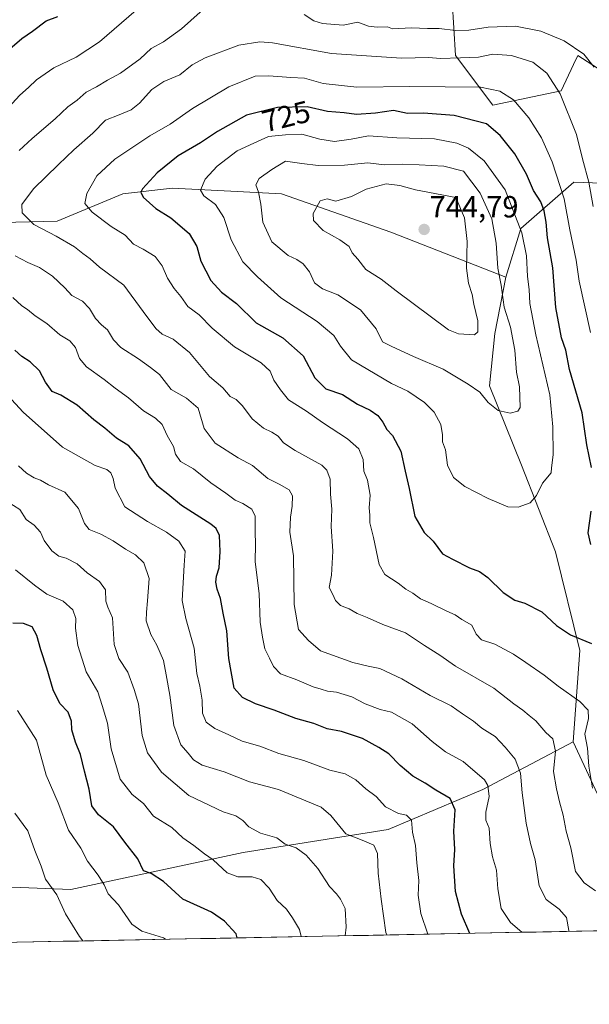
# Model space of a CAD drawing. Units: metres. Extents: x 635188 to 638657, y 4706612 to 4708993.
# Drawn here: x 638242 to 638429, y 4706651 to 4706974 of the extents above; entities that cross this region are included whole.
import ezdxf
from ezdxf.enums import TextEntityAlignment as Align

# ---------------------------------------------------------------- set-up
doc = ezdxf.new("R2010")
doc.units = ezdxf.units.M
doc.header["$MEASUREMENT"] = 0
for name, color, linetype, lineweight in [('Arbolado forestal CxS', 92, 'Continuous', 0), ('Carátula', 7, 'Continuous', 5), ('Curva de nivel maestra', 36, 'Continuous', 30), ('Curva de nivel normal', 36, 'Continuous', 0), ('Matorral CxS', 135, 'Continuous', 0), ('Municipio CxS', 142, 'Continuous', 0), ('Punto de cota en terreno', 7, 'Continuous', 0), ('Rótulo de curva de nivel directora', 19, 'Continuous', 0), ('Rótulo de punto de cota en terreno', 19, 'Continuous', 0)]:
    doc.layers.add(name, color=color, linetype=linetype, lineweight=lineweight)
doc.styles.add('Arial', font='txt', dxfattribs={"height": 0.2})

# ---------------------------------------------------------------- blocks, each defined once
blk = doc.blocks.new('*U153')
at = {"layer": 'Matorral CxS', "color": 135, "linetype": 'Continuous', "lineweight": 0}
for points in [[(638447.5973, 4706685.9607, 722.0556), (638423.8511, 4706737.1509, 719.1413), (638426.0437, 4706767.0469, 723.7518), (638418.0461, 4706799.3649, 727.2761), (638406.9167, 4706827.8331, 731.3924), (638396.4509, 4706853.7661, 736.2067), (638398.1573, 4706870.9461, 737.182), (638401.7539, 4706889.4189, 732.81), (638406.6501, 4706905.3651, 728.7807), (638424.0215, 4706920.5057, 716.5917), (638442.3865, 4706919.8253, 707.046)], [(638434.9051, 4706955.8915, 708.1551), (638425.3833, 4706962.0155, 710.764), (638423.9639, 4706958.9987, 711.6498), (638419.9409, 4706950.4477, 714.3321), (638397.4947, 4706945.6839, 722.6521), (638385.2519, 4706962.0161, 715.91), (638382.5219, 4707006.8601, 693.5361)]]:
    blk.add_polyline3d(points, dxfattribs=at)
blk = doc.blocks.new('*U195')
at = {"layer": 'Curva de nivel normal', "color": 36, "linetype": 'Continuous', "lineweight": 0}
for points in [[(638422.36, 4706675.05, 710), (638422.38, 4706675.33, 710), (638421.66, 4706679.62, 710), (638419.27, 4706682.31, 710), (638415.01, 4706685.45, 710), (638412.64, 4706690, 710), (638411.38, 4706698.5, 710), (638409.89, 4706703.85, 710), (638408.42, 4706710.48, 710), (638407.06, 4706720.39, 710), (638406.52, 4706726.84, 710), (638404.84, 4706731.45, 710), (638401.51, 4706735.35, 710), (638398.28, 4706738.88, 710), (638393.9, 4706741.68, 710), (638391.14, 4706743.89, 710), (638387.54, 4706746.32, 710), (638383.9, 4706748.93, 710), (638376.96, 4706752.3, 710), (638367.68, 4706757.74, 710), (638360.48, 4706761.2, 710), (638356.64, 4706761.96, 710), (638351.59, 4706763.12, 710), (638341.06, 4706767.01, 710), (638337.14, 4706770.34, 710), (638333.78, 4706774, 710), (638332.39, 4706782.14, 710), (638332.22, 4706798.11, 710), (638330.95, 4706805.81, 710), (638331.23, 4706810.77, 710), (638331.79, 4706814.33, 710), (638331.82, 4706817.69, 710), (638330.74, 4706819.67, 710), (638327.45, 4706821.57, 710), (638323.82, 4706823.42, 710), (638318.76, 4706827.63, 710), (638314.05, 4706830.24, 710), (638306.48, 4706835, 710), (638302.95, 4706839.8, 710), (638300.9, 4706846.42, 710), (638297.17, 4706849.69, 710), (638292.06, 4706852.57, 710), (638288.28, 4706857.46, 710), (638285.3, 4706859.82, 710), (638281.43, 4706862.61, 710), (638275.64, 4706866.3, 710), (638273.16, 4706868.8, 710), (638271.27, 4706872.16, 710), (638269.28, 4706873.8, 710), (638267.33, 4706875.85, 710), (638265.38, 4706879.16, 710), (638263.03, 4706881.53, 710), (638259.55, 4706883.32, 710), (638257.21, 4706885.84, 710), (638253.26, 4706889.72, 710), (638248.9, 4706892.58, 710), (638245.18, 4706894.17, 710), (638240.94, 4706896.42, 710)], [(638242.27, 4706930.92, 710), (638246.6, 4706934.8, 710), (638254.1, 4706941.23, 710), (638258.28, 4706945.13, 710), (638261.26, 4706947.32, 710), (638264.25, 4706949.97, 710), (638267.61, 4706951.72, 710), (638271.21, 4706953.95, 710), (638275.45, 4706956.23, 710), (638281.94, 4706960.94, 710), (638285.55, 4706964.24, 710), (638289.6, 4706966.47, 710), (638295.51, 4706970.76, 710), (638305.6, 4706979.76, 710)], [(638335.64, 4706975.48, 710), (638338.82, 4706973.4, 710), (638341.64, 4706972.47, 710), (638348.42, 4706971.96, 710), (638353.23, 4706972.88, 710), (638356.78, 4706971.66, 710), (638359.65, 4706971.28, 710), (638363.02, 4706971.44, 710), (638364.58, 4706970.76, 710), (638370.85, 4706971.03, 710), (638376.08, 4706970.89, 710), (638379.88, 4706970.9, 710), (638385.28, 4706970.19, 710), (638389.68, 4706970.27, 710), (638395.93, 4706971.3, 710), (638404.92, 4706971.58, 710), (638413.2, 4706969.92, 710), (638420.85, 4706966.82, 710), (638427.28, 4706962.48, 710), (638430.71, 4706958.18, 710)]]:
    blk.add_polyline3d(points, dxfattribs=at)
blk = doc.blocks.new('*U201')
at = {"layer": 'Curva de nivel normal', "color": 36, "linetype": 'Continuous', "lineweight": 0}
for points in [[(638407.0421, 4706674.7445, 705), (638403.33, 4706677.92, 705), (638400.25, 4706682.5, 705), (638399.11, 4706689.04, 705), (638398.7, 4706695.1, 705), (638397.34, 4706699.48, 705), (638396.6, 4706703.81, 705), (638396.25, 4706708.81, 705), (638395.21, 4706711.47, 705), (638395.2, 4706714.14, 705), (638396.29, 4706719.28, 705), (638395.88, 4706722.82, 705), (638394.73, 4706724.71, 705), (638387.8, 4706730.68, 705), (638382.04, 4706733.92, 705), (638377.65, 4706737.22, 705), (638371.1, 4706743.04, 705), (638364.28, 4706746.85, 705), (638360.53, 4706747.75, 705), (638355.68, 4706749.56, 705), (638351.33, 4706751.87, 705), (638346.22, 4706753.44, 705), (638343.36, 4706753.76, 705), (638341.27, 4706754.44, 705), (638338.59, 4706755.18, 705), (638333.26, 4706757.42, 705), (638327.96, 4706759.46, 705), (638325.6, 4706761.79, 705), (638324.28, 4706764.61, 705), (638322.76, 4706767.66, 705), (638322.04, 4706771.43, 705), (638321.28, 4706776.32, 705), (638320.94, 4706785.72, 705), (638319.6, 4706796.12, 705), (638319.78, 4706801.94, 705), (638319.62, 4706806, 705), (638319.59, 4706811.09, 705), (638318.55, 4706813.42, 705), (638315.59, 4706815.2, 705), (638313.11, 4706816.29, 705), (638309.98, 4706818.6, 705), (638305.14, 4706822, 705), (638299.37, 4706826.57, 705), (638295.11, 4706828.98, 705), (638293.54, 4706831.42, 705), (638292.82, 4706833.86, 705), (638290.79, 4706837.47, 705), (638289.17, 4706841.08, 705), (638286.94, 4706843.17, 705), (638283.06, 4706845.56, 705), (638278.12, 4706849.82, 705), (638273.7, 4706852.98, 705), (638270.13, 4706855.9, 705), (638264.37, 4706859.98, 705), (638262.04, 4706862.73, 705), (638260.7, 4706866.38, 705), (638258.94, 4706868.48, 705), (638255.65, 4706870.54, 705), (638251.36, 4706874.23, 705), (638247.55, 4706876.69, 705), (638245.06, 4706878.76, 705), (638243.14, 4706879.98, 705), (638240.19, 4706882.73, 705)], [(638238.83, 4706944.99, 705), (638242.56, 4706949.04, 705), (638245.37, 4706951.49, 705), (638247.99, 4706954.07, 705), (638253.6, 4706957.93, 705), (638260.94, 4706961.48, 705), (638268.6, 4706966.51, 705), (638280.6, 4706976.81, 705)]]:
    blk.add_polyline3d(points, dxfattribs=at)
blk = doc.blocks.new('5PATER')
at = {"layer": 'Carátula', "linetype": 'Continuous', "lineweight": 5}
h = blk.add_hatch(color=250, dxfattribs=at)
edge = h.paths.add_edge_path()
edge.add_ellipse((0, 0.01), major_axis=(-1.33, -1.34), ratio=0.999422, start_angle=0, end_angle=360)

msp = doc.modelspace()

# ---------------------------------------------------------------- linework, layer by layer
at = {"layer": 'Arbolado forestal CxS', "color": 92, "linetype": 'Continuous', "lineweight": 0}
for points in [[(638401.75, 4706889.42, 732.81), (638406.65, 4706905.37, 728.78), (638424.02, 4706920.51, 716.59), (638442.39, 4706919.83, 707.05), (638440.35, 4706947.04, 707.29), (638434.91, 4706955.89, 708.16), (638425.38, 4706962.02, 710.76), (638423.96, 4706959, 711.65), (638419.94, 4706950.45, 714.33), (638397.49, 4706945.68, 722.65), (638385.25, 4706962.02, 715.91), (638382.52, 4707006.86, 693.54), (638350.83, 4707029.69, 686.62), (638328.8, 4707074.3, 681.53), (638297.85, 4707161.74, 661.46), (638283.57, 4707216.18, 650.74), (638272.92, 4707246.08, 644.96), (638260.82, 4707263.1, 642.52), (638253.21, 4707265.63, 643.47), (638243.07, 4707265.63, 646.02), (638222.78, 4707266.9, 646.61)], [(638382.52, 4707006.86, 693.54), (638385.25, 4706962.02, 715.91), (638397.49, 4706945.68, 722.65), (638419.94, 4706950.45, 714.33), (638423.96, 4706959, 711.65), (638425.38, 4706962.02, 710.76), (638434.91, 4706955.89, 708.16), (638440.35, 4706947.04, 707.29), (638442.39, 4706919.83, 707.05), (638424.02, 4706920.51, 716.59), (638406.65, 4706905.37, 728.78), (638401.75, 4706889.42, 732.81), (638364.08, 4706904.16, 743.96), (638328.23, 4706916.71, 738.3), (638311.64, 4706917.54, 732.62), (638292.38, 4706918.51, 728.18), (638276.25, 4706916.71, 723.82), (638254.74, 4706907.75, 716.49), (638227.5, 4706907.06, 711.64)], [(637892.25, 4706972.83, 691.02), (637932.82, 4706946.21, 686.11), (637961.98, 4706932.26, 685.1), (637989.87, 4706919.58, 689.13), (638016.5, 4706915.78, 690.55), (638052, 4706908.17, 691.8), (638083.69, 4706898.03, 696.25), (638098.48, 4706884.57, 695.12), (638135.62, 4706887.55, 698.34), (638164.17, 4706890.43, 700.47), (638193.97, 4706895.23, 704.61), (638227.5, 4706907.06, 711.64), (638254.74, 4706907.75, 716.49), (638276.25, 4706916.71, 723.82), (638292.38, 4706918.51, 728.18), (638311.64, 4706917.54, 732.62), (638328.23, 4706916.71, 738.3), (638364.08, 4706904.16, 743.96), (638401.75, 4706889.42, 732.81)], [(637896.05, 4706745.89, 615.89), (637939.16, 4706739.55, 620.85), (638009.33, 4706742.95, 629.4), (638026.85, 4706738.95, 631.23), (638091.18, 4706728.68, 637.31), (638100.69, 4706752.22, 647.41), (638136.73, 4706764.24, 656.14), (638144.48, 4706771.46, 659.44), (638151.25, 4706777.77, 660.41), (638178.06, 4706734.25, 652.91), (638184.62, 4706715.9, 651.65), (638189.29, 4706696.88, 650.43), (638200.17, 4706690.02, 651.99), (638220.49, 4706690.26, 656.69), (638259.26, 4706688.81, 667.23), (638315.65, 4706700.92, 682.22), (638363.2, 4706708.47, 693.21), (638394.18, 4706721.55, 705.05), (638423.85, 4706737.15, 719.14), (638447.6, 4706685.96, 722.06), (638447.92, 4706685.98, 722.13), (638446.24, 4706677.88, 721.76), (638447.18, 4706675.53, 721.99), (637207.28, 4706651.16, 586.98)], [(638423.85, 4706737.15, 719.14), (638394.18, 4706721.55, 705.05), (638363.2, 4706708.47, 693.21), (638315.65, 4706700.92, 682.22), (638259.26, 4706688.81, 667.23), (638220.49, 4706690.26, 656.69), (638200.17, 4706690.02, 651.99), (638189.29, 4706696.88, 650.43), (638184.62, 4706715.9, 651.65), (638178.06, 4706734.25, 652.91), (638151.25, 4706777.77, 660.41), (638144.48, 4706771.46, 659.44), (638136.73, 4706764.24, 656.14), (638100.69, 4706752.22, 647.41), (638091.18, 4706728.68, 637.31), (638026.85, 4706738.95, 631.23), (638009.33, 4706742.95, 629.4), (637939.16, 4706739.55, 620.85), (637896.05, 4706745.89, 615.89)], [(638423.85, 4706737.15, 719.14), (638447.6, 4706685.96, 722.06), (638447.92, 4706685.98, 722.13)], [(638447.18, 4706675.53, 721.99), (637207.28, 4706651.16, 586.98)]]:
    msp.add_polyline3d(points, dxfattribs=at)
at = {"layer": 'Curva de nivel maestra', "color": 36, "linetype": 'Continuous', "lineweight": 30}
for points in [[(638238.44, 4706963.51, 700), (638243.12, 4706967.58, 700), (638246.68, 4706969.96, 700), (638251.12, 4706973.34, 700), (638254.94, 4706974.78, 700)], [(638429.82, 4706827.04, 725), (638428.28, 4706834.41, 725), (638426.77, 4706844.91, 725), (638422.57, 4706859.12, 725), (638421.39, 4706865.45, 725), (638420.02, 4706869.45, 725), (638418.11, 4706879.45, 725), (638417.12, 4706892.4, 725), (638415.42, 4706902.25, 725), (638415.01, 4706907.36, 725), (638414.34, 4706911.16, 725), (638413.23, 4706914.01, 725), (638410.85, 4706917.76, 725), (638408.52, 4706923.13, 725), (638404.76, 4706929.82, 725), (638399.91, 4706935.78, 725), (638395.38, 4706939.57, 725), (638384.82, 4706942.3, 725), (638374.74, 4706943.11, 725), (638369.57, 4706943.03, 725), (638364.92, 4706943.98, 725), (638359.07, 4706943.15, 725), (638352.87, 4706942.65, 725), (638348.75, 4706943.22, 725), (638343.28, 4706943.6, 725), (638336.67, 4706945.14, 725), (638326.99, 4706945, 725), (638316.73, 4706942.44, 725), (638307.29, 4706937.11, 725), (638301.66, 4706933.44, 725), (638294.38, 4706929.14, 725), (638287.5, 4706923.56, 725), (638282.68, 4706918.27, 725), (638282.14, 4706917.26, 725), (638282.87, 4706915.63, 725), (638287.08, 4706911.92, 725), (638291.96, 4706908.8, 725), (638298.02, 4706903.64, 725), (638300.48, 4706899.38, 725), (638301.83, 4706894.67, 725), (638305.12, 4706888.25, 725), (638308.6, 4706884.45, 725), (638313.46, 4706880.71, 725), (638319.94, 4706874.38, 725), (638328.7, 4706869.46, 725), (638335.36, 4706863.59, 725), (638339.19, 4706856.38, 725), (638342.82, 4706852.8, 725), (638348.27, 4706850.94, 725), (638353.2, 4706847.8, 725), (638357.3, 4706845.82, 725), (638359.87, 4706844.07, 725), (638361.5, 4706841.84, 725), (638362.72, 4706839.52, 725), (638364.66, 4706837.48, 725), (638367.3, 4706832.4, 725), (638368.72, 4706825.77, 725), (638370.07, 4706820.1, 725), (638371.92, 4706811, 725), (638374.96, 4706805.73, 725), (638377.98, 4706802.84, 725), (638381.06, 4706798.78, 725), (638384.28, 4706797, 725), (638389.86, 4706794.1, 725), (638393.14, 4706792.96, 725), (638395.9, 4706791.03, 725), (638400.84, 4706786.12, 725), (638404.76, 4706783.56, 725), (638407.99, 4706782.55, 725), (638413.57, 4706779.7, 725), (638418.38, 4706775.26, 725), (638422.93, 4706772.16, 725), (638429.78, 4706769.34, 725)], [(638389.91, 4706674.41, 700), (638387.21, 4706680.68, 700), (638385.26, 4706688.11, 700), (638384.74, 4706696.51, 700), (638385.09, 4706701.92, 700), (638384.74, 4706707.88, 700), (638385.13, 4706714.83, 700), (638383.48, 4706718.53, 700), (638378.83, 4706721.35, 700), (638375.29, 4706723.66, 700), (638371.33, 4706725.88, 700), (638367.16, 4706729.44, 700), (638363.45, 4706733.25, 700), (638360.14, 4706735.26, 700), (638354.81, 4706738.29, 700), (638347.92, 4706740.56, 700), (638343.23, 4706741.38, 700), (638338.82, 4706743.12, 700), (638332.96, 4706744.83, 700), (638325.86, 4706747.56, 700), (638319.71, 4706749.58, 700), (638315.49, 4706751.7, 700), (638312.69, 4706754.75, 700), (638311.03, 4706764.42, 700), (638310.3, 4706773.5, 700), (638309.13, 4706779.33, 700), (638308.28, 4706784.14, 700), (638307.21, 4706787.17, 700), (638306.77, 4706789.42, 700), (638306.98, 4706791.46, 700), (638307.79, 4706794.13, 700), (638308.16, 4706799.46, 700), (638307.91, 4706804.79, 700), (638306.89, 4706807.06, 700), (638305.13, 4706808.46, 700), (638295.44, 4706814.61, 700), (638290.98, 4706818.31, 700), (638287.58, 4706820.92, 700), (638284.98, 4706824.09, 700), (638281.96, 4706829.82, 700), (638278.22, 4706834.07, 700), (638274.16, 4706836.67, 700), (638270.32, 4706839.9, 700), (638266.75, 4706842.59, 700), (638261.27, 4706847.43, 700), (638255.92, 4706850.72, 700), (638253.13, 4706851.94, 700), (638250.9, 4706854.98, 700), (638248.92, 4706858.7, 700), (638245.84, 4706861.59, 700), (638243.15, 4706863.35, 700), (638240.82, 4706865.44, 700)], [(638429.63, 4706801.85, 725), (638428.78, 4706805.6, 725), (638429.74, 4706812.68, 725)], [(638313.76, 4706672.91, 675), (638313.36, 4706674.25, 675), (638309.57, 4706678.45, 675), (638305.29, 4706681.34, 675), (638295.96, 4706685.65, 675), (638289.54, 4706691.44, 675), (638285.5, 4706694.06, 675), (638283.01, 4706694.88, 675), (638281.12, 4706698.86, 675), (638276.86, 4706704.29, 675), (638273.24, 4706709.34, 675), (638268.24, 4706713.23, 675), (638266.06, 4706716.21, 675), (638265.26, 4706721.66, 675), (638263.66, 4706727.52, 675), (638262.35, 4706733.03, 675), (638260.73, 4706737.06, 675), (638259.56, 4706741.09, 675), (638259.42, 4706743.95, 675), (638258.29, 4706746.82, 675), (638255.57, 4706749.71, 675), (638253.38, 4706754.16, 675), (638251.37, 4706761.25, 675), (638249.34, 4706767.32, 675), (638248.12, 4706772.01, 675), (638246.59, 4706774.78, 675), (638243.72, 4706775.91, 675), (638240.17, 4706776.03, 675)]]:
    msp.add_polyline3d(points, dxfattribs=at)
at = {"layer": 'Curva de nivel normal', "color": 36, "linetype": 'Continuous', "lineweight": 0}
for points in [[(638431.14, 4706688.32, 715), (638427.43, 4706690.97, 715), (638424.64, 4706694.7, 715), (638423.04, 4706702.43, 715), (638421.51, 4706707.83, 715), (638420.57, 4706713.15, 715), (638419.33, 4706717.47, 715), (638418.41, 4706721.73, 715), (638417.39, 4706727.39, 715), (638418, 4706734.08, 715), (638417.11, 4706738.1, 715), (638414.9, 4706740.2, 715), (638411.6, 4706744.03, 715), (638409.38, 4706745.82, 715), (638407.32, 4706747.54, 715), (638404.33, 4706749.55, 715), (638397.84, 4706754.72, 715), (638385.32, 4706761.96, 715), (638380.15, 4706765.56, 715), (638375.16, 4706768.76, 715), (638368.86, 4706772.84, 715), (638361.49, 4706775.56, 715), (638356.29, 4706777.89, 715), (638353.01, 4706779.21, 715), (638350.47, 4706780.71, 715), (638347.6, 4706781.86, 715), (638345.99, 4706783.5, 715), (638345.05, 4706785.46, 715), (638343.92, 4706787.7, 715), (638344.61, 4706791.79, 715), (638345.08, 4706799.61, 715), (638344.48, 4706807.7, 715), (638344.76, 4706813.4, 715), (638344.32, 4706818.33, 715), (638344.24, 4706823.25, 715), (638343.12, 4706826.19, 715), (638341.43, 4706827.75, 715), (638332.76, 4706832.62, 715), (638328.86, 4706835.07, 715), (638327.11, 4706837.24, 715), (638325.13, 4706838.63, 715), (638322.33, 4706839.86, 715), (638318.59, 4706842.96, 715), (638315.47, 4706847.24, 715), (638313.38, 4706849.29, 715), (638311.45, 4706850.28, 715), (638308.99, 4706853.08, 715), (638304.71, 4706856.88, 715), (638298.05, 4706864.67, 715), (638292.8, 4706869.06, 715), (638289.11, 4706870.73, 715), (638287.02, 4706872.54, 715), (638282.96, 4706878.14, 715), (638276.54, 4706886.72, 715), (638268.62, 4706892.7, 715), (638265.58, 4706895.36, 715), (638263.1, 4706897.1, 715), (638260.44, 4706899.3, 715), (638254.4, 4706902.83, 715), (638247.1, 4706906.6, 715), (638243.27, 4706910.44, 715), (638243.15, 4706913.24, 715), (638247.03, 4706918.33, 715), (638255.22, 4706926.31, 715), (638260.16, 4706931.14, 715), (638266.44, 4706936.51, 715), (638270.63, 4706940.82, 715), (638275.11, 4706942.59, 715), (638278.94, 4706944.22, 715), (638281.72, 4706946.42, 715), (638285.73, 4706950.82, 715), (638289.72, 4706953.45, 715), (638294.93, 4706955.69, 715), (638298.93, 4706958.91, 715), (638303.26, 4706961.22, 715), (638314.26, 4706965.4, 715), (638321.15, 4706966.49, 715), (638325.26, 4706966.12, 715), (638344.59, 4706962.66, 715), (638367.58, 4706961.16, 715), (638376.58, 4706961.38, 715), (638380.25, 4706961, 715), (638386.88, 4706961.29, 715), (638392.76, 4706961.5, 715), (638397.54, 4706962.44, 715), (638403.58, 4706962, 715), (638410.58, 4706959.78, 715), (638415.22, 4706956.16, 715), (638419.57, 4706949.39, 715), (638424.92, 4706936.15, 715), (638426.84, 4706928.11, 715), (638428.94, 4706920.45, 715), (638430.39, 4706912.52, 715)], [(638430.11, 4706722.02, 720), (638428.93, 4706729.14, 720), (638428.5, 4706735.1, 720), (638427.7, 4706739.66, 720), (638428.84, 4706744.77, 720), (638428.76, 4706747.51, 720), (638425.96, 4706750.38, 720), (638418.93, 4706755.38, 720), (638414.34, 4706759, 720), (638408.26, 4706763.09, 720), (638404.32, 4706765.9, 720), (638398.12, 4706769.16, 720), (638393.75, 4706770.6, 720), (638392.05, 4706772.47, 720), (638390.65, 4706775.36, 720), (638387.38, 4706777.23, 720), (638385.18, 4706778.78, 720), (638382.44, 4706779.91, 720), (638377.3, 4706782.51, 720), (638373.75, 4706784.05, 720), (638371.24, 4706785.82, 720), (638368.97, 4706787.17, 720), (638366.51, 4706789.11, 720), (638362.11, 4706791.93, 720), (638360.22, 4706795.27, 720), (638358.45, 4706804.07, 720), (638357.23, 4706808.92, 720), (638357.16, 4706811.45, 720), (638356.99, 4706813.86, 720), (638357.25, 4706817.99, 720), (638356.41, 4706822.84, 720), (638355.26, 4706825.83, 720), (638355.06, 4706829.61, 720), (638353.54, 4706833.19, 720), (638349.93, 4706836.4, 720), (638341.67, 4706841.82, 720), (638336.46, 4706845.48, 720), (638330.52, 4706849.24, 720), (638327.97, 4706852.47, 720), (638325.76, 4706855.62, 720), (638324.5, 4706858.55, 720), (638321.64, 4706861.29, 720), (638312.84, 4706866.56, 720), (638305.48, 4706872.66, 720), (638301.22, 4706877.08, 720), (638297.55, 4706879.74, 720), (638295.24, 4706883.08, 720), (638293.12, 4706885.64, 720), (638290.91, 4706889.09, 720), (638289.14, 4706893.11, 720), (638286.82, 4706896.18, 720), (638282.92, 4706898.55, 720), (638279.71, 4706900.22, 720), (638277, 4706903.17, 720), (638272.48, 4706905.99, 720), (638266.17, 4706910.65, 720), (638263.78, 4706913.54, 720), (638264.45, 4706916.81, 720), (638267.73, 4706922.54, 720), (638273.6, 4706928.07, 720), (638285.09, 4706935.69, 720), (638291.79, 4706939.51, 720), (638299.04, 4706944.65, 720), (638311.02, 4706951.71, 720), (638319.59, 4706955.25, 720), (638324.1, 4706955.38, 720), (638331.29, 4706954.76, 720), (638335.77, 4706954.56, 720), (638341.93, 4706952.87, 720), (638352.92, 4706951.64, 720), (638370.25, 4706951.85, 720), (638393.44, 4706951.65, 720), (638399.78, 4706950.3, 720), (638404.3, 4706947.49, 720), (638409.35, 4706941.54, 720), (638413.47, 4706935.06, 720), (638416.93, 4706927.18, 720), (638420.91, 4706915.07, 720), (638422.78, 4706904.85, 720), (638424.76, 4706894.92, 720), (638425.78, 4706888.02, 720), (638429.45, 4706871.3, 720)], [(638405.76, 4706814, 730), (638409.74, 4706815.5, 730), (638411.81, 4706817.89, 730), (638413.74, 4706821.91, 730), (638416.66, 4706825.31, 730), (638416.7, 4706826.92, 730), (638417.28, 4706831.16, 730), (638417.18, 4706840.39, 730), (638416.21, 4706850.84, 730), (638411.6, 4706870.47, 730), (638409.62, 4706880.78, 730), (638409.4, 4706885.36, 730), (638408.84, 4706889.65, 730), (638408.52, 4706896.38, 730), (638407.02, 4706903.88, 730), (638401.5, 4706918.02, 730), (638394.7, 4706927.5, 730), (638389.49, 4706931.68, 730), (638385.69, 4706933.29, 730), (638378.37, 4706934.75, 730), (638366.02, 4706934.98, 730), (638356.78, 4706935.66, 730), (638351.06, 4706934.6, 730), (638345.59, 4706933.86, 730), (638340.82, 4706934.6, 730), (638334.92, 4706936.24, 730), (638329.54, 4706936.05, 730), (638324.03, 4706935.5, 730), (638319.17, 4706933.33, 730), (638313.72, 4706930.72, 730), (638307.13, 4706925.77, 730), (638303.23, 4706921.44, 730), (638301.72, 4706917.92, 730), (638302.81, 4706915.98, 730), (638306.65, 4706913.16, 730), (638309.4, 4706908.91, 730), (638311.74, 4706901.59, 730), (638315.54, 4706894.39, 730), (638320.34, 4706889.53, 730), (638328.08, 4706882.6, 730), (638339.98, 4706874.84, 730), (638345.38, 4706870.24, 730), (638347.54, 4706866.76, 730), (638351.22, 4706862.33, 730), (638364.25, 4706854.58, 730), (638369.68, 4706852.01, 730), (638375.16, 4706848.37, 730), (638378.33, 4706845.14, 730), (638380.44, 4706841.14, 730), (638381.02, 4706837.7, 730), (638381, 4706835.45, 730), (638381.98, 4706832.79, 730), (638382.64, 4706827.79, 730), (638384.65, 4706823.76, 730), (638388.32, 4706820.84, 730), (638395.94, 4706816.82, 730), (638402.42, 4706814.14, 730), (638405.76, 4706814, 730)], [(638403.23, 4706844.85, 735), (638405.67, 4706845.49, 735), (638406.42, 4706846.7, 735), (638406.25, 4706853.45, 735), (638405.27, 4706858.29, 735), (638404.71, 4706865.45, 735), (638403.24, 4706873.05, 735), (638401.2, 4706879.53, 735), (638400.2, 4706886.72, 735), (638399.16, 4706892.38, 735), (638398.63, 4706900.54, 735), (638397.16, 4706908.54, 735), (638393.34, 4706916.88, 735), (638387.87, 4706924.06, 735), (638381.41, 4706925.77, 735), (638373.32, 4706926.18, 735), (638367.83, 4706926.35, 735), (638361.97, 4706926.16, 735), (638356.55, 4706926.81, 735), (638348.9, 4706926.11, 735), (638340.26, 4706925.97, 735), (638334.93, 4706926.64, 735), (638329.59, 4706927.43, 735), (638325.09, 4706924.69, 735), (638320.96, 4706921.68, 735), (638319.88, 4706919.63, 735), (638320.76, 4706917.22, 735), (638321.5, 4706913.35, 735), (638322.1, 4706907.37, 735), (638325.12, 4706900.95, 735), (638330.46, 4706896.49, 735), (638333.26, 4706895.12, 735), (638335.32, 4706893.71, 735), (638337.43, 4706891.14, 735), (638339.1, 4706887.57, 735), (638341.67, 4706885.52, 735), (638346.69, 4706883.55, 735), (638354.18, 4706878.72, 735), (638359.3, 4706872.5, 735), (638361.37, 4706868.24, 735), (638364.23, 4706866.78, 735), (638371.55, 4706863.42, 735), (638381.27, 4706859.28, 735), (638389.4, 4706854.28, 735), (638393.22, 4706851.7, 735), (638396.02, 4706848.34, 735), (638399.28, 4706845.68, 735), (638403.23, 4706844.85, 735)], [(638391.44, 4706870.47, 740), (638392.55, 4706871.51, 740), (638392.56, 4706875.06, 740), (638391.27, 4706880.5, 740), (638390.77, 4706883.73, 740), (638389.51, 4706887.45, 740), (638388.91, 4706892.38, 740), (638389.04, 4706901.05, 740), (638388.24, 4706908.86, 740), (638385.34, 4706915.44, 740), (638372.11, 4706917.97, 740), (638367.02, 4706919.4, 740), (638362.59, 4706920, 740), (638355.98, 4706918.18, 740), (638351.22, 4706915.85, 740), (638346.07, 4706914.25, 740), (638343.17, 4706915.06, 740), (638340.87, 4706914.42, 740), (638338.61, 4706910.28, 740), (638338.74, 4706907.96, 740), (638341.89, 4706904.64, 740), (638347.37, 4706901.61, 740), (638350.41, 4706899.42, 740), (638351.45, 4706897.4, 740), (638353.24, 4706895.28, 740), (638355.92, 4706891.89, 740), (638360.88, 4706888.68, 740), (638365.84, 4706884.87, 740), (638383.02, 4706872.12, 740), (638386.29, 4706870.79, 740), (638391.44, 4706870.47, 740)], [(638376.17, 4706674.14, 695), (638373.92, 4706680.92, 695), (638373.02, 4706686.89, 695), (638373.28, 4706691.75, 695), (638372.6, 4706697.48, 695), (638372.14, 4706703.15, 695), (638371.16, 4706707.57, 695), (638370.85, 4706711.48, 695), (638369.24, 4706713.07, 695), (638366.64, 4706713.71, 695), (638362.38, 4706715.82, 695), (638359.24, 4706719.25, 695), (638355.91, 4706721.74, 695), (638352.66, 4706724.68, 695), (638349.14, 4706726.62, 695), (638344.13, 4706727.91, 695), (638335.54, 4706731.08, 695), (638327.33, 4706733.31, 695), (638321.13, 4706735.75, 695), (638315.34, 4706737.32, 695), (638311, 4706739.43, 695), (638306.41, 4706741.47, 695), (638303.51, 4706743.6, 695), (638302.36, 4706746.57, 695), (638302.25, 4706750.79, 695), (638301.53, 4706755.41, 695), (638300.47, 4706759.52, 695), (638299.6, 4706767.83, 695), (638296.9, 4706777.58, 695), (638295.71, 4706783.46, 695), (638296.31, 4706794.99, 695), (638296.66, 4706799.62, 695), (638294.64, 4706802.89, 695), (638290.6, 4706805.83, 695), (638284.3, 4706809.31, 695), (638276.93, 4706814.12, 695), (638273.74, 4706820.26, 695), (638273.11, 4706823.44, 695), (638272.36, 4706825.29, 695), (638271.02, 4706826.34, 695), (638267.19, 4706827.65, 695), (638256.5, 4706833.71, 695), (638243.6, 4706845.11, 695), (638238.58, 4706850.64, 695)], [(638362.73, 4706673.87, 690), (638362.39, 4706674.69, 690), (638360.95, 4706685.57, 690), (638359.97, 4706694.1, 690), (638359.68, 4706700.53, 690), (638358.53, 4706703.33, 690), (638354.63, 4706704.91, 690), (638349.29, 4706707.05, 690), (638344.37, 4706712.96, 690), (638341.2, 4706715.75, 690), (638336.18, 4706717.81, 690), (638327.27, 4706721.5, 690), (638317.79, 4706724.09, 690), (638309.45, 4706727.32, 690), (638302.3, 4706729.46, 690), (638299.37, 4706731.28, 690), (638297.71, 4706733.42, 690), (638295.26, 4706736.12, 690), (638292.96, 4706742.46, 690), (638291.64, 4706752.47, 690), (638290.46, 4706759.14, 690), (638289.62, 4706763.8, 690), (638287.43, 4706768.84, 690), (638285.43, 4706772.26, 690), (638283.92, 4706776.83, 690), (638284.04, 4706779.58, 690), (638284.3, 4706783.29, 690), (638284.9, 4706790.7, 690), (638283.17, 4706795.76, 690), (638280.37, 4706798.42, 690), (638277.08, 4706800.29, 690), (638273.04, 4706802.98, 690), (638269.01, 4706805.2, 690), (638265.24, 4706806.76, 690), (638263.65, 4706808.68, 690), (638261.7, 4706813.58, 690), (638257.25, 4706818.94, 690), (638251.89, 4706821.35, 690), (638249.25, 4706822.82, 690), (638247.19, 4706823.63, 690), (638244.66, 4706825.18, 690), (638242.04, 4706827.59, 690)], [(638349.07, 4706673.6, 685), (638349.45, 4706676.41, 685), (638349.1, 4706682.59, 685), (638347.56, 4706685.58, 685), (638346.26, 4706687.36, 685), (638344.03, 4706689.72, 685), (638340.13, 4706695.68, 685), (638336.32, 4706700.07, 685), (638333.03, 4706702.38, 685), (638329.48, 4706703.57, 685), (638326.76, 4706705.65, 685), (638321.35, 4706707.24, 685), (638317.52, 4706709.32, 685), (638315.57, 4706711.4, 685), (638313.31, 4706712.89, 685), (638309.1, 4706714.25, 685), (638297.86, 4706719.58, 685), (638288.92, 4706727.18, 685), (638284.34, 4706733.5, 685), (638282.62, 4706739.25, 685), (638281.39, 4706749.55, 685), (638280.02, 4706754.31, 685), (638277.9, 4706759.95, 685), (638274.93, 4706764.47, 685), (638273.44, 4706769.01, 685), (638272.88, 4706777.75, 685), (638271.38, 4706781.24, 685), (638270.7, 4706783.28, 685), (638270.54, 4706787, 685), (638268.6, 4706789.63, 685), (638264.61, 4706792.5, 685), (638261.26, 4706795.45, 685), (638257.69, 4706797.28, 685), (638255.26, 4706798.03, 685), (638252.98, 4706799.76, 685), (638250.53, 4706803.16, 685), (638249.33, 4706805.87, 685), (638247.15, 4706808.15, 685), (638244.53, 4706809.94, 685), (638242.51, 4706813.21, 685), (638238.35, 4706815.88, 685)], [(638334.72, 4706673.32, 680), (638334.15, 4706675.68, 680), (638331.87, 4706679.47, 680), (638329.88, 4706682.36, 680), (638326.82, 4706685.19, 680), (638324.23, 4706689.18, 680), (638321.45, 4706692, 680), (638318.59, 4706692.96, 680), (638313.9, 4706692.96, 680), (638310.47, 4706694.25, 680), (638305.9, 4706698.52, 680), (638302.97, 4706700.43, 680), (638299.5, 4706703.22, 680), (638295.9, 4706705.74, 680), (638292.33, 4706709.03, 680), (638286.28, 4706712.79, 680), (638282.98, 4706717, 680), (638279.36, 4706719.91, 680), (638275.41, 4706724.93, 680), (638272.47, 4706734.87, 680), (638271.22, 4706743.3, 680), (638269.52, 4706749.06, 680), (638268.1, 4706753.53, 680), (638264.28, 4706760.07, 680), (638261.47, 4706768.7, 680), (638260.78, 4706774.37, 680), (638260.88, 4706777.52, 680), (638259.89, 4706780.42, 680), (638256.67, 4706783.22, 680), (638251.35, 4706785.56, 680), (638247.31, 4706788.47, 680), (638241.05, 4706793.55, 680)], [(638290.24, 4706672.45, 670), (638289.61, 4706672.92, 670), (638282.43, 4706675.12, 670), (638279.24, 4706677.41, 670), (638274.85, 4706683.72, 670), (638271.44, 4706687.32, 670), (638270.1, 4706690.31, 670), (638268.22, 4706693.43, 670), (638264.72, 4706698.02, 670), (638262.54, 4706702.28, 670), (638258.49, 4706708.23, 670), (638255.07, 4706717.14, 670), (638251.13, 4706726.23, 670), (638248.01, 4706737.72, 670), (638241.76, 4706747.38, 670)], [(638263.11, 4706671.91, 665), (638262.07, 4706673.35, 665), (638257.51, 4706680.75, 665), (638254.67, 4706687.02, 665), (638250.94, 4706692.19, 665), (638249.54, 4706696.42, 665), (638247.38, 4706701.59, 665), (638245.08, 4706707.96, 665), (638240.9, 4706713.78, 665)]]:
    msp.add_polyline3d(points, dxfattribs=at)
at = {"layer": 'Matorral CxS', "color": 135, "linetype": 'Continuous', "lineweight": 0}
for points in [[(638401.75, 4706889.42, 732.81), (638406.65, 4706905.37, 728.78), (638424.02, 4706920.51, 716.59), (638442.39, 4706919.83, 707.05), (638440.35, 4706947.04, 707.29), (638434.91, 4706955.89, 708.16), (638425.38, 4706962.02, 710.76), (638423.96, 4706959, 711.65), (638419.94, 4706950.45, 714.33), (638397.49, 4706945.68, 722.65), (638385.25, 4706962.02, 715.91), (638382.52, 4707006.86, 693.54), (638350.83, 4707029.69, 686.62), (638328.8, 4707074.3, 681.53), (638297.85, 4707161.74, 661.46), (638283.57, 4707216.18, 650.74), (638272.92, 4707246.08, 644.96), (638260.82, 4707263.1, 642.52), (638253.21, 4707265.63, 643.47), (638243.07, 4707265.63, 646.02), (638222.78, 4707266.9, 646.61)], [(637892.25, 4706972.83, 691.02), (637932.82, 4706946.21, 686.11), (637961.98, 4706932.26, 685.1), (637989.87, 4706919.58, 689.13), (638016.5, 4706915.78, 690.55), (638052, 4706908.17, 691.8), (638083.69, 4706898.03, 696.25), (638098.48, 4706884.57, 695.12), (638135.62, 4706887.55, 698.34), (638164.17, 4706890.43, 700.47), (638193.97, 4706895.23, 704.61), (638227.5, 4706907.06, 711.64), (638254.74, 4706907.75, 716.49), (638276.25, 4706916.71, 723.82), (638292.38, 4706918.51, 728.18), (638311.64, 4706917.54, 732.62), (638328.23, 4706916.71, 738.3), (638364.08, 4706904.16, 743.96), (638401.75, 4706889.42, 732.81)], [(638227.5, 4706907.06, 711.64), (638254.74, 4706907.75, 716.49), (638276.25, 4706916.71, 723.82), (638292.38, 4706918.51, 728.18), (638311.64, 4706917.54, 732.62), (638328.23, 4706916.71, 738.3), (638364.08, 4706904.16, 743.96), (638401.75, 4706889.42, 732.81), (638398.16, 4706870.95, 737.18), (638396.45, 4706853.77, 736.21), (638406.92, 4706827.83, 731.39), (638418.05, 4706799.36, 727.28), (638426.04, 4706767.05, 723.75), (638423.85, 4706737.15, 719.14), (638394.18, 4706721.55, 705.05), (638363.2, 4706708.47, 693.21), (638315.65, 4706700.92, 682.22), (638259.26, 4706688.81, 667.23), (638259.26, 4706688.81, 667.23), (638220.49, 4706690.26, 656.69)], [(638401.75, 4706889.42, 732.81), (638398.16, 4706870.95, 737.18), (638396.45, 4706853.77, 736.21), (638406.92, 4706827.83, 731.39), (638418.05, 4706799.36, 727.28), (638426.04, 4706767.05, 723.75), (638423.85, 4706737.15, 719.14)], [(638401.75, 4706889.42, 732.81), (638398.16, 4706870.95, 737.18), (638396.45, 4706853.77, 736.21), (638406.92, 4706827.83, 731.39), (638418.05, 4706799.36, 727.28), (638426.04, 4706767.05, 723.75), (638423.85, 4706737.15, 719.14)], [(638423.85, 4706737.15, 719.14), (638394.18, 4706721.55, 705.05), (638363.2, 4706708.47, 693.21), (638315.65, 4706700.92, 682.22), (638259.26, 4706688.81, 667.23), (638220.49, 4706690.26, 656.69), (638200.17, 4706690.02, 651.99), (638189.29, 4706696.88, 650.43), (638184.62, 4706715.9, 651.65), (638178.06, 4706734.25, 652.91), (638151.25, 4706777.77, 660.41), (638144.48, 4706771.46, 659.44), (638136.73, 4706764.24, 656.14), (638100.69, 4706752.22, 647.41), (638091.18, 4706728.68, 637.31), (638026.85, 4706738.95, 631.23), (638009.33, 4706742.95, 629.4), (637939.16, 4706739.55, 620.85), (637896.05, 4706745.89, 615.89)], [(638423.85, 4706737.15, 719.14), (638447.6, 4706685.96, 722.06), (638447.92, 4706685.98, 722.13)]]:
    msp.add_polyline3d(points, dxfattribs=at)
at = {"layer": 'Municipio CxS', "color": 142, "linetype": 'Continuous', "lineweight": 0}
msp.add_polyline3d([(638431.67, 4706675.23, 714.16), (638426.67, 4706675.13, 711.96), (638421.68, 4706675.03, 709.68), (638416.68, 4706674.93, 707.3), (638411.68, 4706674.84, 706.18), (638406.68, 4706674.74, 704.58), (638401.69, 4706674.64, 703.77), (638396.69, 4706674.54, 702.39), (638391.69, 4706674.44, 700.86), (638386.69, 4706674.34, 698.84), (638381.69, 4706674.25, 696.9), (638376.7, 4706674.15, 694.6), (638371.7, 4706674.05, 693.14), (638366.7, 4706673.95, 691.58), (638361.7, 4706673.85, 689.5), (638356.71, 4706673.75, 687.78), (638351.71, 4706673.66, 686.08), (638346.71, 4706673.56, 684.08), (638341.71, 4706673.46, 682.51), (638336.71, 4706673.36, 680.47), (638331.72, 4706673.26, 679.02), (638326.72, 4706673.17, 677.58), (638321.72, 4706673.07, 676.74), (638316.72, 4706672.97, 675.27), (638311.73, 4706672.87, 674.23), (638306.73, 4706672.77, 672.98), (638301.73, 4706672.67, 671.72), (638296.73, 4706672.58, 670.75), (638291.74, 4706672.48, 670.15), (638286.74, 4706672.38, 669.33), (638281.74, 4706672.28, 668.32), (638276.74, 4706672.18, 667.45), (638271.74, 4706672.08, 666.98), (638266.75, 4706671.99, 665.8), (638261.75, 4706671.89, 664.65), (638256.75, 4706671.79, 663.3), (638251.75, 4706671.69, 662.35), (638246.76, 4706671.59, 661.41), (638241.76, 4706671.5, 660.05)], dxfattribs=at)

# ---------------------------------------------------------------- block references
at = {"layer": 'Curva de nivel normal', "color": 36, "linetype": 'Continuous', "lineweight": 0}
for name in ['*U201', '*U195']:
    msp.add_blockref(name, (0, 0), dxfattribs=at)
at = {"layer": 'Matorral CxS', "color": 135, "linetype": 'Continuous', "lineweight": 0}
msp.add_blockref('*U153', (0, 0), dxfattribs=at)
at = {"layer": 'Punto de cota en terreno', "linetype": 'Continuous', "lineweight": 0}
msp.add_blockref('5PATER', (638375, 4706905, 744.79), dxfattribs=at)

# ---------------------------------------------------------------- texts
at = {"layer": 'Rótulo de curva de nivel directora', "color": 19, "linetype": 'Continuous', "lineweight": 0, "style": 'Arial'}
msp.add_text('725', height=7, rotation=14.01, dxfattribs=at).set_placement((638329.76, 4706942.06), align=Align.MIDDLE_CENTER)
at = {"layer": 'Rótulo de punto de cota en terreno', "color": 19, "linetype": 'Continuous', "lineweight": 0, "style": 'Arial'}
msp.add_text('744,79', height=7, dxfattribs=at).set_placement((638376.76, 4706906.76), align=Align.BOTTOM_LEFT)

doc.saveas('drawing.dxf')
